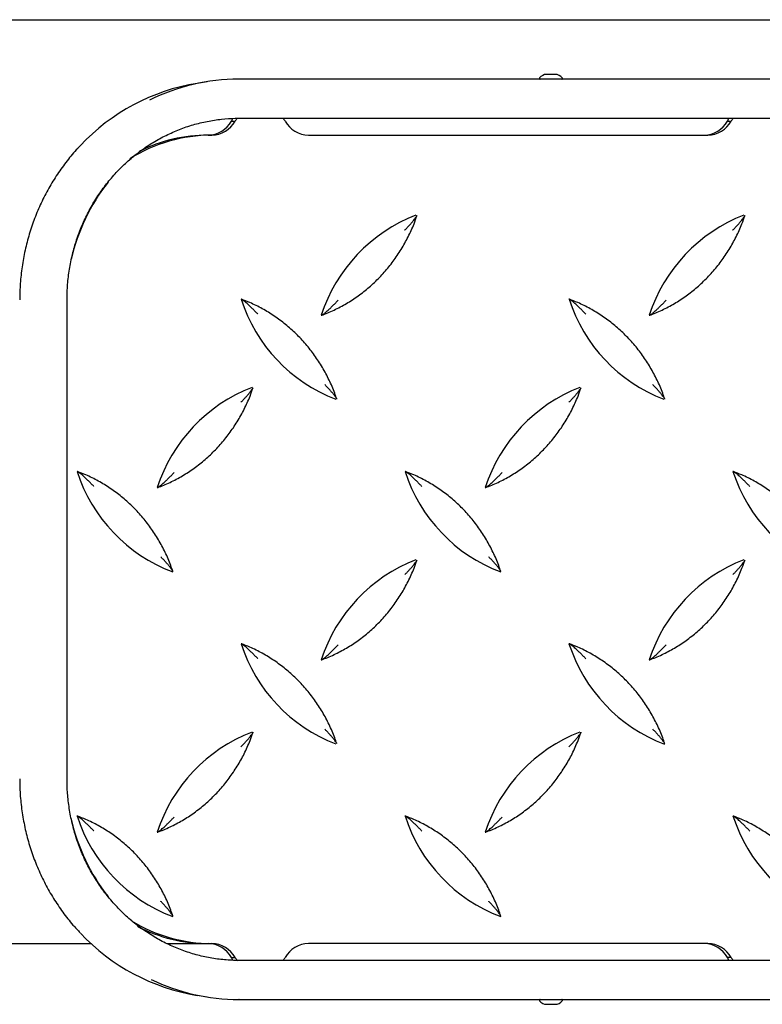
# Paper-space layout 'Лист1' of a CAD drawing. Units: millimetres. Extents: x -4949 to 2580, y -2944 to 3109.
# Drawn here: x -2894 to -2711, y -1717 to -1474 of the extents above; entities that cross this region are included whole.
import ezdxf

# ---------------------------------------------------------------- set-up
doc = ezdxf.new("R2010")
doc.units = ezdxf.units.MM

psp = doc.layouts.new('Лист1')

# ---------------------------------------------------------------- linework, layer by layer
at = {"color": 7, "linetype": 'Continuous', "lineweight": 25}
for p, q in [((-3169.51, -1474.18), (-2280.66, -1474.18)), ((-2762.97, -1487.65), (-2764.24, -1487.65)), ((-2762.14, -1487.65), (-2762.97, -1487.65)), ((-2847.8, -1489.46), (-2850.32, -1489.86)), ((-2840, -1488.84), (-2840.06, -1488.85)), ((-2642.99, -1488.84), (-2840, -1488.84)), ((-2841.63, -1498.5), (-2841.86, -1499.14)), ((-2841.86, -1499.14), (-2840.94, -1499.14)), ((-2840, -1498.45), (-2642.99, -1498.45)), ((-2719.47, -1498.45), (-2719.71, -1499.14)), ((-2719.71, -1499.14), (-2718.79, -1499.14)), ((-2847.61, -1502.61), (-2846.69, -1502.61)), ((-2822.9, -1502.61), (-2724.55, -1502.61)), ((-2882.35, -1661.14), (-2882.35, -1543.14)), ((-3480.7, -1701.68), (-2876.44, -1701.68)), ((-2857.77, -1701.68), (-2847.61, -1701.68)), ((-2847.61, -1701.68), (-2846.69, -1701.68)), ((-2724.55, -1701.68), (-2822.9, -1701.68)), ((-2841.86, -1705.14), (-2841.61, -1705.81)), ((-2841.86, -1705.14), (-2840.94, -1705.14)), ((-2445.97, -1705.84), (-2840, -1705.84)), ((-2719.71, -1705.14), (-2719.45, -1705.84)), ((-2718.79, -1705.14), (-2719.71, -1705.14)), ((-2850.32, -1714.43), (-2847.8, -1714.83)), ((-2840, -1715.45), (-2840.06, -1715.44)), ((-2840, -1715.45), (-2445.97, -1715.45)), ((-2764.24, -1716.64), (-2762.14, -1716.64))]:
    psp.add_line(p, q, dxfattribs=at)
for centre, radius, start, end in [((-2765.83, -1488.65), 0.2, 143.3553, 257.6168), ((-2764.24, -1489.83), 2.18, 90, 143.3553), ((-2762.14, -1489.83), 2.18, 36.6447, 90), ((-2760.54, -1488.65), 0.2, 282.3832, 36.6447), ((-2842.23, -1539.63), 50.43, 99.2426, 136.9428), ((-2840.01, -1538.5), 49.66, 90.0615, 116.2846), ((-2847.68, -1496), 6.61, 270.5579, 331.5914), ((-2846.76, -1496), 6.61, 270.5579, 331.5914), ((-2822.83, -1496), 6.61, 208.4086, 269.4421), ((-2725.53, -1496), 6.61, 270.5579, 331.5914), ((-2724.61, -1496), 6.61, 270.5579, 331.5914), ((-2846.63, -1540.73), 38.12, 90.0972, 122.0913), ((-2847.58, -1540.57), 37.96, 90.0511, 116.4464), ((-2834.49, -1543.79), 47.99, 141.8708, 167.2304), ((-2782.25, -1559.08), 39.4, 111.0702, 162.1137), ((-2701.49, -1559.08), 39.4, 111.0702, 162.1137), ((-2802.05, -1530.93), 39.34, 197.8456, 248.9811), ((-2721.29, -1530.93), 39.34, 197.8456, 248.9811), ((-2822.63, -1601.51), 39.4, 111.0702, 162.1137), ((-2741.87, -1601.51), 39.4, 111.0702, 162.1137), ((-2842.44, -1573.37), 39.33, 197.8418, 249.328), ((-2761.68, -1573.37), 39.33, 197.8418, 249.328), ((-2680.92, -1573.37), 39.33, 197.8418, 249.328), ((-2782.25, -1643.94), 39.4, 111.0702, 162.1137), ((-2701.49, -1643.94), 39.4, 111.0702, 162.1137), ((-2802.05, -1615.79), 39.34, 197.8456, 248.9811), ((-2721.3, -1615.79), 39.33, 197.8418, 249.328), ((-2822.63, -1686.36), 39.4, 111.0702, 162.1137), ((-2741.87, -1686.36), 39.4, 111.0702, 162.1137), ((-2842.44, -1658.22), 39.33, 197.8418, 249.328), ((-2761.68, -1658.22), 39.33, 197.8418, 249.328), ((-2680.92, -1658.22), 39.33, 197.8418, 249.328), ((-2834.49, -1660.5), 47.99, 192.7696, 218.1292), ((-2846.63, -1663.57), 38.11, 238.6675, 269.9063), ((-2842.2, -1664.61), 50.48, 223.0904, 260.7369), ((-2847.57, -1663.68), 38, 242.6426, 269.9366), ((-2847.68, -1708.29), 6.61, 28.4086, 89.4421), ((-2846.76, -1708.29), 6.61, 28.4086, 89.4421), ((-2822.83, -1708.29), 6.61, 90.5579, 151.5914), ((-2725.53, -1708.29), 6.61, 28.4086, 89.4421), ((-2724.61, -1708.29), 6.61, 28.4086, 89.4421), ((-2840.01, -1665.8), 49.65, 244.2066, 269.9402), ((-2765.83, -1715.64), 0.2, 102.3832, 216.6447), ((-2764.24, -1714.46), 2.18, 216.6447, 270), ((-2762.14, -1714.46), 2.18, 270, 323.3553), ((-2760.54, -1715.64), 0.2, 323.3553, 77.6168)]:
    psp.add_arc(centre, radius, start, end, dxfattribs=at)
for points, knots in [([(-2840.43, -1498.36), (-2840.46, -1498.41), (-2840.62, -1498.68), (-2840.8, -1498.94), (-2840.94, -1499.14)], [0, 0, 0, 0, 0.202783, 1, 1, 1, 1]), ([(-2882.35, -1543.14), (-2882.35, -1542.51), (-2882.32, -1540.63), (-2882.06, -1537.5), (-2881.47, -1533.8), (-2880.58, -1530.17), (-2879.41, -1526.62), (-2877.96, -1523.2), (-2876.24, -1519.91), (-2874.27, -1516.79), (-2872.05, -1513.85), (-2869.62, -1511.12), (-2866.97, -1508.61), (-2864.13, -1506.35), (-2861.12, -1504.34), (-2857.97, -1502.61), (-2854.68, -1501.16), (-2851.3, -1500.01), (-2847.83, -1499.16), (-2844.36, -1498.63), (-2841.75, -1498.46), (-2840.31, -1498.45), (-2840, -1498.45)], [0, 0, 0, 0, 0.0270183, 0.0803047, 0.1336012, 0.1868998, 0.2402038, 0.2935171, 0.3468434, 0.4001866, 0.4535505, 0.5069389, 0.5603552, 0.6138024, 0.6672828, 0.7207975, 0.7743467, 0.8279292, 0.8815421, 0.935181, 0.9860386, 1, 1, 1, 1]), ([(-2828.65, -1499.14), (-2828.79, -1498.96), (-2828.96, -1498.73), (-2829.06, -1498.49), (-2829.08, -1498.45)], [0, 0, 0, 0, 0.8340665, 1, 1, 1, 1]), ([(-2718.33, -1498.45), (-2718.35, -1498.47), (-2718.49, -1498.71), (-2718.65, -1498.94), (-2718.79, -1499.14)], [0, 0, 0, 0, 0.107277, 1, 1, 1, 1]), ([(-2879.13, -1505.25), (-2879.33, -1505.46), (-2880.47, -1506.61), (-2882.36, -1508.93), (-2884.76, -1512.2), (-2886.89, -1515.68), (-2888.76, -1519.31), (-2890.37, -1523.09), (-2891.69, -1526.98), (-2892.73, -1530.96), (-2893.46, -1535.02), (-2893.92, -1539.09), (-2893.98, -1541.81), (-2894, -1543.14)], [0, 0, 0, 0, 0.020707, 0.118839, 0.21699, 0.31516, 0.413347, 0.51155, 0.609766, 0.707995, 0.806234, 0.904482, 1, 1, 1, 1]), ([(-2819.66, -1546.96), (-2819.16, -1546.77), (-2817.59, -1546.17), (-2815.03, -1544.95), (-2812.06, -1543.21), (-2809.25, -1541.19), (-2806.62, -1538.92), (-2804.19, -1536.41), (-2801.99, -1533.69), (-2800.02, -1530.77), (-2798.31, -1527.68), (-2797.03, -1524.87), (-2796.4, -1523.06), (-2796.16, -1522.38)], [0, 0, 0, 0, 0.046512, 0.145554, 0.244631, 0.343735, 0.442869, 0.542033, 0.641229, 0.740454, 0.839708, 0.938988, 1, 1, 1, 1]), ([(-2799.14, -1525.97), (-2799.13, -1525.97), (-2798.94, -1525.76), (-2798.55, -1525.35), (-2797.98, -1524.74), (-2797.44, -1524.12), (-2796.98, -1523.58), (-2796.61, -1523.11), (-2796.38, -1522.79), (-2796.23, -1522.56), (-2796.17, -1522.44), (-2796.15, -1522.39), (-2796.15, -1522.38)], [0, 0, 0, 0, 0.002119, 0.161817, 0.32196, 0.484267, 0.647935, 0.758849, 0.871692, 0.927994, 0.985466, 1, 1, 1, 1]), ([(-2738.89, -1546.96), (-2738.39, -1546.77), (-2736.83, -1546.17), (-2734.27, -1544.95), (-2731.3, -1543.21), (-2728.49, -1541.19), (-2725.86, -1538.92), (-2723.43, -1536.41), (-2721.22, -1533.69), (-2719.25, -1530.77), (-2717.54, -1527.68), (-2716.27, -1524.87), (-2715.64, -1523.06), (-2715.4, -1522.38)], [0, 0, 0, 0, 0.046512, 0.145554, 0.244631, 0.343735, 0.442869, 0.542033, 0.641229, 0.740454, 0.839708, 0.938988, 1, 1, 1, 1]), ([(-2718.38, -1525.97), (-2718.37, -1525.97), (-2718.18, -1525.76), (-2717.79, -1525.35), (-2717.22, -1524.74), (-2716.68, -1524.12), (-2716.21, -1523.58), (-2715.85, -1523.11), (-2715.61, -1522.79), (-2715.47, -1522.56), (-2715.41, -1522.44), (-2715.39, -1522.39), (-2715.39, -1522.38)], [0, 0, 0, 0, 0.0021192, 0.1618165, 0.3219604, 0.4842672, 0.6479355, 0.7588488, 0.8716916, 0.927994, 0.9854656, 1, 1, 1, 1]), ([(-2835.33, -1546.73), (-2835.33, -1546.73), (-2835.53, -1546.52), (-2835.93, -1546.11), (-2836.53, -1545.49), (-2837.16, -1544.88), (-2837.73, -1544.33), (-2838.25, -1543.87), (-2838.63, -1543.55), (-2838.92, -1543.32), (-2839.11, -1543.18), (-2839.26, -1543.09), (-2839.4, -1543.01), (-2839.46, -1543), (-2839.5, -1542.99)], [0, 0, 0, 0, 0.0018995, 0.1450411, 0.2885828, 0.4340633, 0.5807641, 0.680179, 0.7813235, 0.831789, 0.8833025, 0.9151316, 0.9477552, 1, 1, 1, 1]), ([(-2815.91, -1567.6), (-2816.08, -1567.12), (-2816.62, -1565.52), (-2817.77, -1562.89), (-2819.43, -1559.77), (-2821.35, -1556.82), (-2823.52, -1554.06), (-2825.91, -1551.5), (-2828.51, -1549.19), (-2831.29, -1547.12), (-2834.24, -1545.32), (-2836.96, -1543.96), (-2838.72, -1543.29), (-2839.41, -1543.02)], [0, 0, 0, 0, 0.042244, 0.141567, 0.240904, 0.340224, 0.439522, 0.538795, 0.638039, 0.737253, 0.836434, 0.935582, 1, 1, 1, 1]), ([(-2819.75, -1546.98), (-2819.71, -1546.97), (-2819.64, -1546.96), (-2819.51, -1546.89), (-2819.36, -1546.79), (-2819.17, -1546.66), (-2818.88, -1546.43), (-2818.5, -1546.11), (-2817.99, -1545.65), (-2817.42, -1545.11), (-2816.8, -1544.5), (-2816.18, -1543.88), (-2815.78, -1543.46), (-2815.58, -1543.25), (-2815.57, -1543.24)], [0, 0, 0, 0, 0.052244, 0.084015, 0.116697, 0.167037, 0.218677, 0.317811, 0.419237, 0.561343, 0.704902, 0.85125, 0.998101, 1, 1, 1, 1]), ([(-2754.57, -1546.73), (-2754.57, -1546.73), (-2754.77, -1546.52), (-2755.16, -1546.11), (-2755.77, -1545.49), (-2756.4, -1544.88), (-2756.97, -1544.33), (-2757.49, -1543.87), (-2757.87, -1543.55), (-2758.16, -1543.32), (-2758.35, -1543.18), (-2758.5, -1543.09), (-2758.64, -1543.01), (-2758.7, -1543), (-2758.74, -1542.99)], [0, 0, 0, 0, 0.001899, 0.145041, 0.288583, 0.434063, 0.580764, 0.680179, 0.781323, 0.831789, 0.883303, 0.915132, 0.947755, 1, 1, 1, 1]), ([(-2735.15, -1567.6), (-2735.31, -1567.12), (-2735.86, -1565.52), (-2737.01, -1562.89), (-2738.67, -1559.77), (-2740.59, -1556.82), (-2742.76, -1554.06), (-2745.15, -1551.5), (-2747.75, -1549.19), (-2750.53, -1547.12), (-2753.48, -1545.32), (-2756.2, -1543.96), (-2757.96, -1543.29), (-2758.65, -1543.02)], [0, 0, 0, 0, 0.042244, 0.141567, 0.240904, 0.340224, 0.439522, 0.538795, 0.638039, 0.737253, 0.836434, 0.935582, 1, 1, 1, 1]), ([(-2738.99, -1546.98), (-2738.95, -1546.97), (-2738.88, -1546.96), (-2738.74, -1546.89), (-2738.6, -1546.79), (-2738.41, -1546.66), (-2738.11, -1546.43), (-2737.74, -1546.11), (-2737.23, -1545.65), (-2736.66, -1545.11), (-2736.04, -1544.5), (-2735.42, -1543.88), (-2735.02, -1543.46), (-2734.82, -1543.25), (-2734.81, -1543.24)], [0, 0, 0, 0, 0.0522444, 0.0840148, 0.1166972, 0.1670365, 0.2186767, 0.317811, 0.4192369, 0.561343, 0.7049021, 0.8512499, 0.9981005, 1, 1, 1, 1]), ([(-2860.04, -1589.38), (-2859.54, -1589.19), (-2857.97, -1588.6), (-2855.41, -1587.38), (-2852.44, -1585.63), (-2849.63, -1583.61), (-2847, -1581.34), (-2844.57, -1578.83), (-2842.37, -1576.11), (-2840.4, -1573.2), (-2838.69, -1570.11), (-2837.41, -1567.29), (-2836.78, -1565.49), (-2836.54, -1564.8)], [0, 0, 0, 0, 0.046512, 0.145554, 0.244631, 0.343735, 0.442869, 0.542033, 0.641229, 0.740454, 0.839708, 0.938988, 1, 1, 1, 1]), ([(-2839.52, -1568.4), (-2839.52, -1568.4), (-2839.32, -1568.19), (-2838.93, -1567.78), (-2838.37, -1567.16), (-2837.82, -1566.55), (-2837.36, -1566), (-2836.99, -1565.54), (-2836.76, -1565.22), (-2836.61, -1564.99), (-2836.55, -1564.87), (-2836.53, -1564.82), (-2836.53, -1564.81)], [0, 0, 0, 0, 0.002119, 0.161817, 0.32196, 0.484267, 0.647935, 0.758849, 0.871692, 0.927994, 0.985466, 1, 1, 1, 1]), ([(-2815.91, -1567.59), (-2815.91, -1567.58), (-2815.92, -1567.53), (-2815.99, -1567.41), (-2816.13, -1567.19), (-2816.36, -1566.87), (-2816.72, -1566.41), (-2817.18, -1565.87), (-2817.72, -1565.26), (-2818.29, -1564.64), (-2818.69, -1564.21), (-2818.89, -1564), (-2818.89, -1564)], [0, 0, 0, 0, 0.014699, 0.070851, 0.128454, 0.239036, 0.352174, 0.51069, 0.670826, 0.834073, 0.997881, 1, 1, 1, 1]), ([(-2779.28, -1589.38), (-2778.77, -1589.19), (-2777.21, -1588.6), (-2774.65, -1587.38), (-2771.68, -1585.63), (-2768.87, -1583.61), (-2766.24, -1581.34), (-2763.81, -1578.83), (-2761.6, -1576.11), (-2759.63, -1573.2), (-2757.92, -1570.11), (-2756.65, -1567.29), (-2756.02, -1565.49), (-2755.78, -1564.8)], [0, 0, 0, 0, 0.046512, 0.145554, 0.244631, 0.343735, 0.442869, 0.542033, 0.641229, 0.740454, 0.839708, 0.938988, 1, 1, 1, 1]), ([(-2758.76, -1568.4), (-2758.75, -1568.4), (-2758.56, -1568.19), (-2758.17, -1567.78), (-2757.6, -1567.16), (-2757.06, -1566.55), (-2756.6, -1566), (-2756.23, -1565.54), (-2756, -1565.22), (-2755.85, -1564.99), (-2755.79, -1564.87), (-2755.77, -1564.82), (-2755.77, -1564.81)], [0, 0, 0, 0, 0.002119, 0.161817, 0.32196, 0.484267, 0.647935, 0.758849, 0.871692, 0.927994, 0.985466, 1, 1, 1, 1]), ([(-2735.14, -1567.59), (-2735.15, -1567.58), (-2735.16, -1567.53), (-2735.23, -1567.41), (-2735.37, -1567.19), (-2735.6, -1566.87), (-2735.96, -1566.41), (-2736.42, -1565.87), (-2736.96, -1565.26), (-2737.53, -1564.64), (-2737.93, -1564.21), (-2738.13, -1564), (-2738.13, -1564)], [0, 0, 0, 0, 0.014699, 0.070851, 0.128454, 0.239036, 0.352174, 0.51069, 0.670826, 0.834073, 0.997881, 1, 1, 1, 1]), ([(-2875.71, -1589.16), (-2875.71, -1589.15), (-2875.91, -1588.95), (-2876.31, -1588.53), (-2876.91, -1587.92), (-2877.54, -1587.3), (-2878.11, -1586.76), (-2878.63, -1586.29), (-2879.01, -1585.97), (-2879.3, -1585.74), (-2879.49, -1585.61), (-2879.64, -1585.51), (-2879.78, -1585.44), (-2879.84, -1585.42), (-2879.88, -1585.42)], [0, 0, 0, 0, 0.0018995, 0.1450411, 0.2885828, 0.4340633, 0.5807641, 0.680179, 0.7813235, 0.831789, 0.8833025, 0.9151316, 0.9477552, 1, 1, 1, 1]), ([(-2856.29, -1610.02), (-2856.46, -1609.55), (-2857, -1607.95), (-2858.15, -1605.32), (-2859.81, -1602.2), (-2861.74, -1599.24), (-2863.9, -1596.48), (-2866.29, -1593.93), (-2868.89, -1591.61), (-2871.67, -1589.54), (-2874.62, -1587.75), (-2877.34, -1586.39), (-2879.1, -1585.71), (-2879.79, -1585.45)], [0, 0, 0, 0, 0.0422439, 0.1415667, 0.2409041, 0.3402239, 0.439522, 0.5387949, 0.6380392, 0.7372526, 0.8364335, 0.9355817, 1, 1, 1, 1]), ([(-2860.13, -1589.41), (-2860.09, -1589.4), (-2860.02, -1589.39), (-2859.89, -1589.31), (-2859.74, -1589.22), (-2859.55, -1589.08), (-2859.26, -1588.86), (-2858.88, -1588.54), (-2858.37, -1588.08), (-2857.8, -1587.54), (-2857.18, -1586.93), (-2856.57, -1586.31), (-2856.16, -1585.88), (-2855.96, -1585.67), (-2855.96, -1585.67)], [0, 0, 0, 0, 0.0522444, 0.0840148, 0.1166972, 0.1670365, 0.2186767, 0.317811, 0.4192369, 0.561343, 0.7049021, 0.8512499, 0.9981005, 1, 1, 1, 1]), ([(-2794.95, -1589.16), (-2794.95, -1589.15), (-2795.15, -1588.95), (-2795.55, -1588.53), (-2796.15, -1587.92), (-2796.78, -1587.3), (-2797.35, -1586.76), (-2797.87, -1586.29), (-2798.25, -1585.97), (-2798.54, -1585.74), (-2798.73, -1585.61), (-2798.88, -1585.51), (-2799.02, -1585.44), (-2799.08, -1585.42), (-2799.12, -1585.42)], [0, 0, 0, 0, 0.001899, 0.145041, 0.288583, 0.434063, 0.580764, 0.680179, 0.781323, 0.831789, 0.883303, 0.915132, 0.947755, 1, 1, 1, 1]), ([(-2775.53, -1610.02), (-2775.69, -1609.55), (-2776.24, -1607.95), (-2777.39, -1605.32), (-2779.05, -1602.2), (-2780.97, -1599.24), (-2783.14, -1596.48), (-2785.53, -1593.93), (-2788.13, -1591.61), (-2790.91, -1589.54), (-2793.86, -1587.75), (-2796.58, -1586.39), (-2798.34, -1585.71), (-2799.03, -1585.45)], [0, 0, 0, 0, 0.042244, 0.141567, 0.240904, 0.340224, 0.439522, 0.538795, 0.638039, 0.737253, 0.836434, 0.935582, 1, 1, 1, 1]), ([(-2779.37, -1589.41), (-2779.33, -1589.4), (-2779.26, -1589.39), (-2779.13, -1589.31), (-2778.98, -1589.22), (-2778.79, -1589.08), (-2778.5, -1588.86), (-2778.12, -1588.54), (-2777.61, -1588.08), (-2777.04, -1587.54), (-2776.42, -1586.93), (-2775.8, -1586.31), (-2775.4, -1585.88), (-2775.2, -1585.67), (-2775.19, -1585.67)], [0, 0, 0, 0, 0.052244, 0.084015, 0.116697, 0.167037, 0.218677, 0.317811, 0.419237, 0.561343, 0.704902, 0.85125, 0.998101, 1, 1, 1, 1]), ([(-2714.19, -1589.16), (-2714.19, -1589.15), (-2714.39, -1588.95), (-2714.78, -1588.53), (-2715.39, -1587.92), (-2716.02, -1587.3), (-2716.59, -1586.76), (-2717.11, -1586.29), (-2717.48, -1585.97), (-2717.78, -1585.74), (-2717.97, -1585.61), (-2718.12, -1585.51), (-2718.26, -1585.44), (-2718.32, -1585.42), (-2718.36, -1585.42)], [0, 0, 0, 0, 0.0018995, 0.1450411, 0.2885828, 0.4340633, 0.5807641, 0.680179, 0.7813235, 0.831789, 0.8833025, 0.9151316, 0.9477552, 1, 1, 1, 1]), ([(-2694.77, -1610.02), (-2694.93, -1609.55), (-2695.48, -1607.95), (-2696.62, -1605.32), (-2698.29, -1602.2), (-2700.21, -1599.24), (-2702.38, -1596.48), (-2704.77, -1593.93), (-2707.37, -1591.61), (-2710.15, -1589.54), (-2713.1, -1587.75), (-2715.82, -1586.39), (-2717.58, -1585.71), (-2718.27, -1585.45)], [0, 0, 0, 0, 0.042244, 0.141567, 0.240904, 0.340224, 0.439522, 0.538795, 0.638039, 0.737253, 0.836434, 0.935582, 1, 1, 1, 1]), ([(-2856.29, -1610.02), (-2856.29, -1610.01), (-2856.31, -1609.96), (-2856.37, -1609.84), (-2856.51, -1609.61), (-2856.74, -1609.29), (-2857.11, -1608.83), (-2857.56, -1608.29), (-2858.1, -1607.68), (-2858.67, -1607.06), (-2859.07, -1606.64), (-2859.27, -1606.43), (-2859.27, -1606.43)], [0, 0, 0, 0, 0.0146989, 0.0708511, 0.1284544, 0.2390361, 0.3521741, 0.5106897, 0.6708261, 0.8340732, 0.9978812, 1, 1, 1, 1]), ([(-2819.66, -1631.81), (-2819.16, -1631.62), (-2817.59, -1631.03), (-2815.03, -1629.8), (-2812.06, -1628.06), (-2809.25, -1626.04), (-2806.62, -1623.77), (-2804.19, -1621.26), (-2801.99, -1618.54), (-2800.02, -1615.62), (-2798.31, -1612.53), (-2797.03, -1609.72), (-2796.4, -1607.92), (-2796.16, -1607.23)], [0, 0, 0, 0, 0.046512, 0.145554, 0.244631, 0.343735, 0.442869, 0.542033, 0.641229, 0.740454, 0.839708, 0.938988, 1, 1, 1, 1]), ([(-2799.14, -1610.83), (-2799.13, -1610.82), (-2798.94, -1610.62), (-2798.55, -1610.2), (-2797.98, -1609.59), (-2797.44, -1608.97), (-2796.98, -1608.43), (-2796.61, -1607.96), (-2796.38, -1607.64), (-2796.23, -1607.41), (-2796.17, -1607.29), (-2796.15, -1607.24), (-2796.15, -1607.23)], [0, 0, 0, 0, 0.002119, 0.161817, 0.32196, 0.484267, 0.647935, 0.758849, 0.871692, 0.927994, 0.985466, 1, 1, 1, 1]), ([(-2775.53, -1610.02), (-2775.53, -1610.01), (-2775.54, -1609.96), (-2775.61, -1609.84), (-2775.75, -1609.61), (-2775.98, -1609.29), (-2776.34, -1608.83), (-2776.8, -1608.29), (-2777.34, -1607.68), (-2777.91, -1607.06), (-2778.31, -1606.64), (-2778.51, -1606.43), (-2778.51, -1606.43)], [0, 0, 0, 0, 0.014699, 0.070851, 0.128454, 0.239036, 0.352174, 0.51069, 0.670826, 0.834073, 0.997881, 1, 1, 1, 1]), ([(-2738.89, -1631.81), (-2738.39, -1631.62), (-2736.83, -1631.03), (-2734.27, -1629.8), (-2731.3, -1628.06), (-2728.49, -1626.04), (-2725.86, -1623.77), (-2723.43, -1621.26), (-2721.22, -1618.54), (-2719.25, -1615.62), (-2717.54, -1612.53), (-2716.27, -1609.72), (-2715.64, -1607.92), (-2715.4, -1607.23)], [0, 0, 0, 0, 0.046512, 0.145554, 0.244631, 0.343735, 0.442869, 0.542033, 0.641229, 0.740454, 0.839708, 0.938988, 1, 1, 1, 1]), ([(-2718.38, -1610.83), (-2718.37, -1610.82), (-2718.18, -1610.62), (-2717.79, -1610.2), (-2717.22, -1609.59), (-2716.68, -1608.97), (-2716.21, -1608.43), (-2715.85, -1607.96), (-2715.61, -1607.64), (-2715.47, -1607.41), (-2715.41, -1607.29), (-2715.39, -1607.24), (-2715.39, -1607.23)], [0, 0, 0, 0, 0.002119, 0.161817, 0.32196, 0.484267, 0.647935, 0.758849, 0.871692, 0.927994, 0.985466, 1, 1, 1, 1]), ([(-2835.33, -1631.58), (-2835.33, -1631.58), (-2835.53, -1631.37), (-2835.93, -1630.96), (-2836.53, -1630.35), (-2837.16, -1629.73), (-2837.73, -1629.19), (-2838.25, -1628.72), (-2838.63, -1628.4), (-2838.92, -1628.17), (-2839.11, -1628.03), (-2839.26, -1627.94), (-2839.4, -1627.86), (-2839.46, -1627.85), (-2839.5, -1627.84)], [0, 0, 0, 0, 0.0018995, 0.1450411, 0.2885828, 0.4340633, 0.5807641, 0.680179, 0.7813235, 0.831789, 0.8833025, 0.9151316, 0.9477552, 1, 1, 1, 1]), ([(-2815.91, -1652.45), (-2816.08, -1651.97), (-2816.62, -1650.38), (-2817.77, -1647.74), (-2819.43, -1644.62), (-2821.35, -1641.67), (-2823.52, -1638.91), (-2825.91, -1636.36), (-2828.51, -1634.04), (-2831.29, -1631.97), (-2834.24, -1630.17), (-2836.96, -1628.81), (-2838.72, -1628.14), (-2839.41, -1627.87)], [0, 0, 0, 0, 0.042244, 0.141567, 0.240904, 0.340224, 0.439522, 0.538795, 0.638039, 0.737253, 0.836434, 0.935582, 1, 1, 1, 1]), ([(-2819.75, -1631.84), (-2819.71, -1631.83), (-2819.64, -1631.81), (-2819.51, -1631.74), (-2819.36, -1631.65), (-2819.17, -1631.51), (-2818.88, -1631.28), (-2818.5, -1630.96), (-2817.99, -1630.5), (-2817.42, -1629.96), (-2816.8, -1629.35), (-2816.18, -1628.73), (-2815.78, -1628.31), (-2815.58, -1628.1), (-2815.57, -1628.1)], [0, 0, 0, 0, 0.0522444, 0.0840148, 0.1166972, 0.1670365, 0.2186767, 0.317811, 0.4192369, 0.561343, 0.7049021, 0.8512499, 0.9981005, 1, 1, 1, 1]), ([(-2754.57, -1631.58), (-2754.57, -1631.58), (-2754.77, -1631.37), (-2755.16, -1630.96), (-2755.77, -1630.35), (-2756.4, -1629.73), (-2756.97, -1629.19), (-2757.49, -1628.72), (-2757.87, -1628.4), (-2758.16, -1628.17), (-2758.35, -1628.03), (-2758.5, -1627.94), (-2758.64, -1627.86), (-2758.7, -1627.85), (-2758.74, -1627.84)], [0, 0, 0, 0, 0.001899, 0.145041, 0.288583, 0.434063, 0.580764, 0.680179, 0.781323, 0.831789, 0.883303, 0.915132, 0.947755, 1, 1, 1, 1]), ([(-2735.15, -1652.45), (-2735.31, -1651.97), (-2735.86, -1650.38), (-2737.01, -1647.74), (-2738.67, -1644.62), (-2740.59, -1641.67), (-2742.76, -1638.91), (-2745.15, -1636.36), (-2747.75, -1634.04), (-2750.53, -1631.97), (-2753.48, -1630.17), (-2756.2, -1628.81), (-2757.96, -1628.14), (-2758.65, -1627.87)], [0, 0, 0, 0, 0.042244, 0.141567, 0.240904, 0.340224, 0.439522, 0.538795, 0.638039, 0.737253, 0.836434, 0.935582, 1, 1, 1, 1]), ([(-2738.99, -1631.84), (-2738.95, -1631.83), (-2738.88, -1631.81), (-2738.74, -1631.74), (-2738.6, -1631.65), (-2738.41, -1631.51), (-2738.11, -1631.28), (-2737.74, -1630.96), (-2737.23, -1630.5), (-2736.66, -1629.96), (-2736.04, -1629.35), (-2735.42, -1628.73), (-2735.02, -1628.31), (-2734.82, -1628.1), (-2734.81, -1628.1)], [0, 0, 0, 0, 0.052244, 0.084015, 0.116697, 0.167037, 0.218677, 0.317811, 0.419237, 0.561343, 0.704902, 0.85125, 0.998101, 1, 1, 1, 1]), ([(-2860.04, -1674.23), (-2859.54, -1674.05), (-2857.97, -1673.45), (-2855.41, -1672.23), (-2852.44, -1670.48), (-2849.63, -1668.47), (-2847, -1666.19), (-2844.57, -1663.69), (-2842.37, -1660.97), (-2840.4, -1658.05), (-2838.69, -1654.96), (-2837.41, -1652.15), (-2836.78, -1650.34), (-2836.54, -1649.66)], [0, 0, 0, 0, 0.046512, 0.145554, 0.244631, 0.343735, 0.442869, 0.542033, 0.641229, 0.740454, 0.839708, 0.938988, 1, 1, 1, 1]), ([(-2839.52, -1653.25), (-2839.52, -1653.25), (-2839.32, -1653.04), (-2838.93, -1652.63), (-2838.37, -1652.02), (-2837.82, -1651.4), (-2837.36, -1650.85), (-2836.99, -1650.39), (-2836.76, -1650.07), (-2836.61, -1649.84), (-2836.55, -1649.72), (-2836.53, -1649.67), (-2836.53, -1649.66)], [0, 0, 0, 0, 0.002119, 0.161817, 0.32196, 0.484267, 0.647935, 0.758849, 0.871692, 0.927994, 0.985466, 1, 1, 1, 1]), ([(-2815.91, -1652.45), (-2815.91, -1652.44), (-2815.92, -1652.39), (-2815.99, -1652.27), (-2816.13, -1652.04), (-2816.36, -1651.72), (-2816.72, -1651.26), (-2817.18, -1650.72), (-2817.72, -1650.11), (-2818.29, -1649.49), (-2818.69, -1649.07), (-2818.89, -1648.86), (-2818.89, -1648.85)], [0, 0, 0, 0, 0.014699, 0.070851, 0.128454, 0.239036, 0.352174, 0.51069, 0.670826, 0.834073, 0.997881, 1, 1, 1, 1]), ([(-2779.28, -1674.23), (-2778.77, -1674.05), (-2777.21, -1673.45), (-2774.65, -1672.23), (-2771.68, -1670.48), (-2768.87, -1668.47), (-2766.24, -1666.19), (-2763.81, -1663.69), (-2761.6, -1660.97), (-2759.63, -1658.05), (-2757.92, -1654.96), (-2756.65, -1652.15), (-2756.02, -1650.34), (-2755.78, -1649.66)], [0, 0, 0, 0, 0.046512, 0.145554, 0.244631, 0.343735, 0.442869, 0.542033, 0.641229, 0.740454, 0.839708, 0.938988, 1, 1, 1, 1]), ([(-2758.76, -1653.25), (-2758.75, -1653.25), (-2758.56, -1653.04), (-2758.17, -1652.63), (-2757.6, -1652.02), (-2757.06, -1651.4), (-2756.6, -1650.85), (-2756.23, -1650.39), (-2756, -1650.07), (-2755.85, -1649.84), (-2755.79, -1649.72), (-2755.77, -1649.67), (-2755.77, -1649.66)], [0, 0, 0, 0, 0.002119, 0.161817, 0.32196, 0.484267, 0.647935, 0.758849, 0.871692, 0.927994, 0.985466, 1, 1, 1, 1]), ([(-2735.14, -1652.45), (-2735.15, -1652.44), (-2735.16, -1652.39), (-2735.23, -1652.27), (-2735.37, -1652.04), (-2735.6, -1651.72), (-2735.96, -1651.26), (-2736.42, -1650.72), (-2736.96, -1650.11), (-2737.53, -1649.49), (-2737.93, -1649.07), (-2738.13, -1648.86), (-2738.13, -1648.85)], [0, 0, 0, 0, 0.014699, 0.070851, 0.128454, 0.239036, 0.352174, 0.51069, 0.670826, 0.834073, 0.997881, 1, 1, 1, 1]), ([(-2894, -1661.14), (-2894, -1661.88), (-2893.97, -1663.99), (-2893.7, -1667.47), (-2893.09, -1671.56), (-2892.18, -1675.58), (-2890.98, -1679.52), (-2889.5, -1683.34), (-2887.74, -1687.04), (-2885.72, -1690.59), (-2883.43, -1693.96), (-2881.24, -1696.79), (-2879.71, -1698.4), (-2879.12, -1699.03)], [0, 0, 0, 0, 0.052515, 0.150746, 0.248995, 0.347242, 0.445486, 0.543724, 0.641953, 0.740173, 0.83838, 0.936572, 1, 1, 1, 1]), ([(-2840, -1705.84), (-2840.6, -1705.83), (-2842.38, -1705.81), (-2845.34, -1705.54), (-2848.86, -1704.91), (-2852.31, -1703.97), (-2855.67, -1702.73), (-2858.93, -1701.19), (-2862.05, -1699.37), (-2865.01, -1697.28), (-2867.8, -1694.94), (-2870.39, -1692.36), (-2872.76, -1689.56), (-2874.9, -1686.55), (-2876.8, -1683.37), (-2878.44, -1680.04), (-2879.81, -1676.57), (-2880.89, -1672.99), (-2881.69, -1669.33), (-2882.18, -1665.68), (-2882.34, -1662.94), (-2882.35, -1661.45), (-2882.35, -1661.14)], [0, 0, 0, 0, 0.026914, 0.08058, 0.134256, 0.187922, 0.241572, 0.295199, 0.348799, 0.402369, 0.455906, 0.509411, 0.562883, 0.616324, 0.669738, 0.723125, 0.77649, 0.829835, 0.883164, 0.93648, 0.986982, 1, 1, 1, 1]), ([(-2875.71, -1674.01), (-2875.71, -1674.01), (-2875.91, -1673.8), (-2876.31, -1673.39), (-2876.91, -1672.77), (-2877.54, -1672.16), (-2878.11, -1671.61), (-2878.63, -1671.15), (-2879.01, -1670.83), (-2879.3, -1670.6), (-2879.49, -1670.46), (-2879.64, -1670.37), (-2879.78, -1670.29), (-2879.84, -1670.28), (-2879.88, -1670.27)], [0, 0, 0, 0, 0.001899, 0.145041, 0.288583, 0.434063, 0.580764, 0.680179, 0.781323, 0.831789, 0.883303, 0.915132, 0.947755, 1, 1, 1, 1]), ([(-2856.29, -1694.88), (-2856.46, -1694.4), (-2857, -1692.8), (-2858.15, -1690.17), (-2859.81, -1687.05), (-2861.74, -1684.1), (-2863.9, -1681.33), (-2866.29, -1678.78), (-2868.89, -1676.47), (-2871.67, -1674.4), (-2874.62, -1672.6), (-2877.34, -1671.24), (-2879.1, -1670.56), (-2879.79, -1670.3)], [0, 0, 0, 0, 0.042244, 0.141567, 0.240904, 0.340224, 0.439522, 0.538795, 0.638039, 0.737253, 0.836434, 0.935582, 1, 1, 1, 1]), ([(-2860.13, -1674.26), (-2860.09, -1674.25), (-2860.02, -1674.24), (-2859.89, -1674.17), (-2859.74, -1674.07), (-2859.55, -1673.94), (-2859.26, -1673.71), (-2858.88, -1673.39), (-2858.37, -1672.93), (-2857.8, -1672.39), (-2857.18, -1671.78), (-2856.57, -1671.16), (-2856.16, -1670.74), (-2855.96, -1670.53), (-2855.96, -1670.52)], [0, 0, 0, 0, 0.052244, 0.084015, 0.116697, 0.167037, 0.218677, 0.317811, 0.419237, 0.561343, 0.704902, 0.85125, 0.998101, 1, 1, 1, 1]), ([(-2794.95, -1674.01), (-2794.95, -1674.01), (-2795.15, -1673.8), (-2795.55, -1673.39), (-2796.15, -1672.77), (-2796.78, -1672.16), (-2797.35, -1671.61), (-2797.87, -1671.15), (-2798.25, -1670.83), (-2798.54, -1670.6), (-2798.73, -1670.46), (-2798.88, -1670.37), (-2799.02, -1670.29), (-2799.08, -1670.28), (-2799.12, -1670.27)], [0, 0, 0, 0, 0.001899, 0.145041, 0.288583, 0.434063, 0.580764, 0.680179, 0.781323, 0.831789, 0.883303, 0.915132, 0.947755, 1, 1, 1, 1]), ([(-2775.53, -1694.88), (-2775.69, -1694.4), (-2776.24, -1692.8), (-2777.39, -1690.17), (-2779.05, -1687.05), (-2780.97, -1684.1), (-2783.14, -1681.33), (-2785.53, -1678.78), (-2788.13, -1676.47), (-2790.91, -1674.4), (-2793.86, -1672.6), (-2796.58, -1671.24), (-2798.34, -1670.56), (-2799.03, -1670.3)], [0, 0, 0, 0, 0.042244, 0.141567, 0.240904, 0.340224, 0.439522, 0.538795, 0.638039, 0.737253, 0.836434, 0.935582, 1, 1, 1, 1]), ([(-2779.37, -1674.26), (-2779.33, -1674.25), (-2779.26, -1674.24), (-2779.13, -1674.17), (-2778.98, -1674.07), (-2778.79, -1673.94), (-2778.5, -1673.71), (-2778.12, -1673.39), (-2777.61, -1672.93), (-2777.04, -1672.39), (-2776.42, -1671.78), (-2775.8, -1671.16), (-2775.4, -1670.74), (-2775.2, -1670.53), (-2775.19, -1670.52)], [0, 0, 0, 0, 0.052244, 0.084015, 0.116697, 0.167037, 0.218677, 0.317811, 0.419237, 0.561343, 0.704902, 0.85125, 0.998101, 1, 1, 1, 1]), ([(-2714.19, -1674.01), (-2714.19, -1674.01), (-2714.39, -1673.8), (-2714.78, -1673.39), (-2715.39, -1672.77), (-2716.02, -1672.16), (-2716.59, -1671.61), (-2717.11, -1671.15), (-2717.48, -1670.83), (-2717.78, -1670.6), (-2717.97, -1670.46), (-2718.12, -1670.37), (-2718.26, -1670.29), (-2718.32, -1670.28), (-2718.36, -1670.27)], [0, 0, 0, 0, 0.001899, 0.145041, 0.288583, 0.434063, 0.580764, 0.680179, 0.781323, 0.831789, 0.883303, 0.915132, 0.947755, 1, 1, 1, 1]), ([(-2694.77, -1694.88), (-2694.93, -1694.4), (-2695.48, -1692.8), (-2696.62, -1690.17), (-2698.29, -1687.05), (-2700.21, -1684.1), (-2702.38, -1681.33), (-2704.77, -1678.78), (-2707.37, -1676.47), (-2710.15, -1674.4), (-2713.1, -1672.6), (-2715.82, -1671.24), (-2717.58, -1670.56), (-2718.27, -1670.3)], [0, 0, 0, 0, 0.042244, 0.141567, 0.240904, 0.340224, 0.439522, 0.538795, 0.638039, 0.737253, 0.836434, 0.935582, 1, 1, 1, 1]), ([(-2856.29, -1694.87), (-2856.29, -1694.86), (-2856.31, -1694.81), (-2856.37, -1694.69), (-2856.51, -1694.47), (-2856.74, -1694.14), (-2857.11, -1693.69), (-2857.56, -1693.15), (-2858.1, -1692.54), (-2858.67, -1691.92), (-2859.07, -1691.49), (-2859.27, -1691.28), (-2859.27, -1691.28)], [0, 0, 0, 0, 0.014699, 0.070851, 0.128454, 0.239036, 0.352174, 0.51069, 0.670826, 0.834073, 0.997881, 1, 1, 1, 1]), ([(-2775.53, -1694.87), (-2775.53, -1694.86), (-2775.54, -1694.81), (-2775.61, -1694.69), (-2775.75, -1694.47), (-2775.98, -1694.14), (-2776.34, -1693.69), (-2776.8, -1693.15), (-2777.34, -1692.54), (-2777.91, -1691.92), (-2778.31, -1691.49), (-2778.51, -1691.28), (-2778.51, -1691.28)], [0, 0, 0, 0, 0.014699, 0.070851, 0.128454, 0.239036, 0.352174, 0.51069, 0.670826, 0.834073, 0.997881, 1, 1, 1, 1]), ([(-2840.94, -1705.14), (-2840.8, -1705.33), (-2840.6, -1705.59), (-2840.44, -1705.86), (-2840.4, -1705.93)], [0, 0, 0, 0, 0.7443332, 1, 1, 1, 1]), ([(-2829.05, -1705.84), (-2829.04, -1705.82), (-2828.95, -1705.58), (-2828.79, -1705.35), (-2828.65, -1705.14)], [0, 0, 0, 0, 0.107277, 1, 1, 1, 1]), ([(-2718.79, -1705.14), (-2718.65, -1705.33), (-2718.48, -1705.56), (-2718.33, -1705.8), (-2718.31, -1705.84)], [0, 0, 0, 0, 0.834067, 1, 1, 1, 1])]:
    psp.add_open_spline(points, degree=3, knots=knots, dxfattribs=at)

doc.saveas('drawing.dxf')
